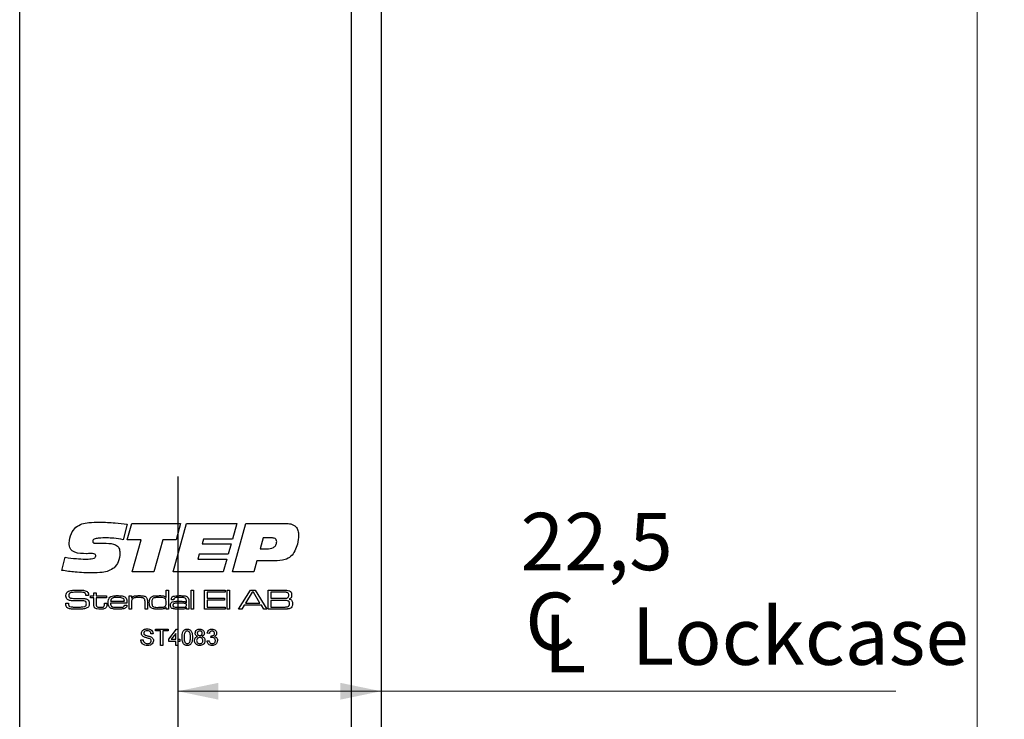
# Model space of a CAD drawing. Units: millimetres. Extents: x 0 to 210, y 0 to 297.
# Drawn here: x 114 to 151, y 79 to 105 of the extents above; entities that cross this region are included whole.
import ezdxf

# ---------------------------------------------------------------- set-up
doc = ezdxf.new("R2010")
doc.units = ezdxf.units.MM
doc.linetypes.add('CENTERX2', pattern=[20.32, 12.7, -2.54, 2.54, -2.54])
doc.styles.add('SLDTEXTSTYLE1', font='TXT', dxfattribs={"width": 0.605})
doc.dimstyles.new('SLDDIMSTYLE1', dxfattribs={"dimtxt": 2.054655, "dimasz": 1.5, "dimexe": 0, "dimexo": 0.0625, "dimgap": 0.513664, "dimtad": 1, "dimlfac": 3, "dimrnd": 1e-09, "dimzin": 12, "dimdsep": 46, "dimtxsty": 'SLDTEXTSTYLE1', "dimsah": 1, "dimcen": 0.09, "dimadec": 0, "dimazin": 3, "dimtfac": 1, "dimtofl": 0, "dimtmove": 0, "dimatfit": 3, "dimfxl": 0, "dimfrac": 2, "dimtolj": 1, "dimtzin": 12, "dimarcsym": 0})

# ---------------------------------------------------------------- blocks, each defined once
blk = doc.blocks.new('_D_27')
at = {"color": 7, "linetype": 'Continuous', "lineweight": 18}
for p, q in [((128.686, 119.827), (150.686, 119.827)), ((149.686, 119.827), (149.686, 3.161)), ((128.686, 3.161), (150.686, 3.161))]:
    blk.add_line(p, q, dxfattribs=at)
for points in [[(149.686, 119.827), (149.376, 118.327), (149.996, 118.327)], [(149.686, 3.161), (149.996, 4.661), (149.376, 4.661)]]:
    blk.add_solid(points, dxfattribs=at)
at = {"color": 7, "linetype": 'Continuous', "lineweight": 18, "insert": (146.957, 59.565), "char_height": 2.1167, "attachment_point": 1, "rotation": 90, "style": 'SLDTEXTSTYLE1'}
blk.add_mtext('350', dxfattribs=at)
blk = doc.blocks.new('SW_SYMBOL_MOD_CL')
at = {"color": 0, "linetype": 'Continuous', "lineweight": 18, "char_height": 776, "attachment_point": 5, "style": 'SLDTEXTSTYLE1'}
for s, insert in [('C', (400, 600)), ('L', (600, 300))]:
    blk.add_mtext(s, dxfattribs=dict(at, insert=insert))
blk = doc.blocks.new('_D_34')
at = {"color": 7, "linetype": 'Continuous', "lineweight": 18}
for p, q in [((120.186, 80.421), (127.686, 80.421)), ((127.686, 80.421), (146.688, 80.421))]:
    blk.add_line(p, q, dxfattribs=at)
for points in [[(120.186, 80.421), (121.686, 80.111), (121.686, 80.731)], [(127.686, 80.421), (126.186, 80.731), (126.186, 80.111)]]:
    blk.add_solid(points, dxfattribs=at)
at = {"color": 7, "linetype": 'Continuous', "lineweight": 18, "xscale": 0.002728526715850659, "yscale": 0.002728526715850659, "zscale": 0.002728526715850659}
blk.add_blockref('SW_SYMBOL_MOD_CL', (132.839, 81.089), dxfattribs=at)
at = {"color": 7, "linetype": 'Continuous', "lineweight": 18, "char_height": 2.1167, "attachment_point": 1, "style": 'SLDTEXTSTYLE1'}
for s, insert in [('22,5', (132.839, 87.002)), ('Lockcase', (136.939, 83.512))]:
    blk.add_mtext(s, dxfattribs=dict(at, insert=insert))

msp = doc.modelspace()

# ---------------------------------------------------------------- linework, layer by layer
at = {"color": 7, "linetype": 'Continuous', "lineweight": 25}
for p, q in [((126.5857, 119.8273), (126.5857, 70.3273)), ((127.6857, 119.8273), (127.6857, 70.3273)), ((114.3524, 3.4939), (114.3524, 119.4939)), ((118.3196, 86.581), (118.1657, 86.0107)), ((118.3196, 86.0111), (118.4854, 86.6141)), ((118.4854, 86.6141), (120.2852, 86.6141)), ((120.0172, 84.8273), (120.5064, 86.6141)), ((120.2852, 86.6141), (120.1219, 86.0111)), ((120.5064, 86.6141), (122.3624, 86.6141)), ((122.3624, 86.6141), (122.2026, 86.0334)), ((122.2061, 84.8273), (122.6957, 86.6141)), ((122.6957, 86.6141), (124.1503, 86.6141)), ((117.2493, 85.8771), (117.5484, 85.8771)), ((118.8327, 86.0111), (118.3196, 86.0111)), ((118.4976, 84.8273), (118.8327, 86.0111)), ((119.6347, 86.0111), (119.3007, 84.8273)), ((120.1219, 86.0111), (119.6347, 86.0111)), ((121.1343, 86.0334), (121.084, 85.8547)), ((121.084, 85.8547), (122.1523, 85.8547)), ((122.2026, 86.0334), (121.1343, 86.0334)), ((122.1523, 85.8547), (122.0448, 85.475)), ((123.3357, 86.0781), (123.2234, 85.676)), ((123.6411, 86.0781), (123.3357, 86.0781)), ((116.8483, 85.4949), (116.8127, 85.4949)), ((120.979, 85.475), (120.9291, 85.2963)), ((122.0448, 85.475), (120.979, 85.475)), ((123.2234, 85.676), (123.4691, 85.676)), ((115.9074, 84.8803), (116.0323, 85.3605)), ((120.9291, 85.2963), (121.9974, 85.2963)), ((121.9974, 85.2963), (121.8644, 84.8273)), ((123.1012, 85.2293), (122.9913, 84.8273)), ((123.7563, 85.2293), (123.1012, 85.2293)), ((119.3007, 84.8273), (118.4976, 84.8273)), ((121.8644, 84.8273), (120.0172, 84.8273)), ((122.9913, 84.8273), (122.2061, 84.8273)), ((116.7921, 83.9472), (116.7921, 83.9578)), ((116.8964, 83.9472), (116.7921, 83.9472)), ((116.9598, 83.9374), (117.0872, 83.9374)), ((116.9598, 83.8688), (116.9598, 83.9374)), ((117.0872, 84.055), (117.1754, 84.055)), ((117.0872, 83.9374), (117.0872, 84.055)), ((117.1754, 84.055), (117.1754, 83.9374)), ((117.1754, 83.9374), (117.5576, 83.9374)), ((117.5576, 83.9374), (117.5576, 83.8688)), ((118.3905, 83.9374), (118.4787, 83.9374)), ((118.3905, 83.4475), (118.3905, 83.9374)), ((118.4787, 83.9374), (118.4787, 83.8636)), ((119.7526, 83.8789), (119.7526, 84.153)), ((119.7526, 84.153), (119.8408, 84.153)), ((119.8408, 84.153), (119.8408, 83.4475)), ((120.6836, 84.153), (120.7718, 84.153)), ((120.6836, 83.4475), (120.6836, 84.153)), ((120.7718, 84.153), (120.7718, 83.4475)), ((121.1735, 84.153), (121.9379, 84.153)), ((121.1735, 83.4475), (121.1735, 84.153)), ((121.2715, 84.0746), (121.2715, 83.859)), ((121.9379, 84.0746), (121.2715, 84.0746)), ((121.9379, 84.153), (121.9379, 84.0746)), ((122.0065, 84.153), (122.0947, 84.153)), ((122.0065, 83.4475), (122.0065, 84.153)), ((122.0947, 84.153), (122.0947, 83.4475)), ((122.4262, 83.4475), (122.8694, 84.153)), ((122.9348, 84.0746), (122.6878, 83.6729)), ((122.8694, 84.153), (123.0362, 84.153)), ((122.9766, 84.0746), (122.9348, 84.0746)), ((123.2199, 83.6729), (122.9766, 84.0746)), ((123.0362, 84.153), (123.4782, 83.4475)), ((123.5254, 84.153), (124.038, 84.153)), ((123.5254, 83.4475), (123.5254, 84.153)), ((124.038, 84.0746), (123.6234, 84.0746)), ((123.6234, 84.0746), (123.6234, 83.8492)), ((116.0557, 83.6729), (116.157, 83.6729)), ((117.0872, 83.8688), (116.9598, 83.8688)), ((117.0872, 83.6361), (117.0872, 83.8688)), ((117.1754, 83.8688), (117.1754, 83.6623)), ((117.5576, 83.8688), (117.1754, 83.8688)), ((117.4792, 83.6729), (117.5674, 83.6729)), ((117.4792, 83.6413), (117.4792, 83.6729)), ((117.5674, 83.6729), (117.5674, 83.6413)), ((118.3097, 83.6729), (117.7042, 83.6729)), ((117.7072, 83.7414), (118.2146, 83.7414)), ((118.2186, 83.5945), (118.3084, 83.5945)), ((118.4787, 83.8636), (118.485, 83.8636)), ((118.4787, 83.6741), (118.4787, 83.4475)), ((118.9785, 83.4475), (118.9785, 83.6912)), ((119.0667, 83.7241), (119.0667, 83.4475)), ((119.747, 83.8789), (119.7526, 83.8789)), ((120.0382, 83.7904), (119.9488, 83.7904)), ((120.4997, 83.6871), (120.5072, 83.6871)), ((120.5072, 83.6871), (120.5072, 83.7398)), ((120.5954, 83.7058), (120.5954, 83.4475)), ((121.2715, 83.859), (121.9085, 83.859)), ((121.2715, 83.7806), (121.2715, 83.5259)), ((121.9085, 83.7806), (121.2715, 83.7806)), ((121.9085, 83.859), (121.9085, 83.7806)), ((122.6375, 83.5945), (122.5442, 83.4475)), ((123.2698, 83.5945), (122.6375, 83.5945)), ((122.6878, 83.6729), (123.2199, 83.6729)), ((123.3625, 83.4475), (123.2698, 83.5945)), ((123.6234, 83.8492), (124.038, 83.8492)), ((124.038, 83.7708), (123.6234, 83.7708)), ((123.6234, 83.7708), (123.6234, 83.5259)), ((118.4787, 83.4475), (118.3905, 83.4475)), ((119.0667, 83.4475), (118.9785, 83.4475)), ((119.7624, 83.5105), (119.7486, 83.5105)), ((119.7624, 83.4475), (119.7624, 83.5105)), ((119.8408, 83.4475), (119.7624, 83.4475)), ((120.509, 83.5049), (120.5043, 83.5049)), ((120.5072, 83.4475), (120.509, 83.5049)), ((120.5954, 83.4475), (120.5072, 83.4475)), ((120.7718, 83.4475), (120.6836, 83.4475)), ((121.9379, 83.4475), (121.1735, 83.4475)), ((121.2715, 83.5259), (121.9379, 83.5259)), ((121.9379, 83.5259), (121.9379, 83.4475)), ((122.0947, 83.4475), (122.0065, 83.4475)), ((122.5442, 83.4475), (122.4262, 83.4475)), ((123.4782, 83.4475), (123.3625, 83.4475)), ((124.038, 83.4475), (123.5254, 83.4475)), ((123.6234, 83.5259), (124.038, 83.5259)), ((119.2765, 82.5444), (119.192, 82.5444)), ((119.361, 82.7134), (119.8297, 82.7134)), ((119.361, 82.6443), (119.361, 82.7134)), ((119.5531, 82.6443), (119.361, 82.6443)), ((119.5531, 82.1141), (119.5531, 82.6443)), ((119.6376, 82.6443), (119.6376, 82.1141)), ((119.8297, 82.6443), (119.6376, 82.6443)), ((119.8297, 82.7134), (119.8297, 82.6443)), ((119.8527, 82.3369), (120.137, 82.7057)), ((120.1139, 82.5528), (119.9476, 82.3369)), ((120.1139, 82.3369), (120.1139, 82.5528)), ((120.137, 82.7057), (120.1908, 82.7057)), ((120.1908, 82.7057), (120.1908, 82.3369)), ((121.3509, 82.5521), (121.2741, 82.5597)), ((118.8232, 82.3216), (118.9077, 82.3216)), ((119.6376, 82.1141), (119.5531, 82.1141)), ((119.8527, 82.2601), (119.8527, 82.3369)), ((120.1139, 82.2601), (119.8527, 82.2601)), ((119.9476, 82.3369), (120.1139, 82.3369)), ((120.1139, 82.1141), (120.1139, 82.2601)), ((120.1908, 82.1141), (120.1139, 82.1141)), ((120.1908, 82.3369), (120.2676, 82.3369)), ((120.1908, 82.2601), (120.1908, 82.1141)), ((120.2676, 82.2601), (120.1908, 82.2601)), ((120.2676, 82.3369), (120.2676, 82.2601)), ((121.2664, 82.2755), (121.3432, 82.2832)), ((121.4117, 82.3984), (121.4196, 82.4676))]:
    msp.add_line(p, q, dxfattribs=at)
at = {"color": 7, "linetype": 'CENTERX2'}
msp.add_line((120.1857, 88.3439), (120.1857, 20.6773), dxfattribs=at)
at = {"color": 7, "linetype": 'Continuous', "lineweight": 25}
for points, knots in [([(116.426, 86.4707), (116.4985, 86.5168), (116.6438, 86.6094), (116.9515, 86.651), (117.1705, 86.6558), (117.3044, 86.6588)], [0, 0, 0, 0, 0.2785998, 0.5589463, 1, 1, 1, 1]), ([(117.3044, 86.6588), (117.4947, 86.6539), (117.8345, 86.6452), (118.1714, 86.6006), (118.3196, 86.581)], [0, 0, 0, 0, 0.5599572, 1, 1, 1, 1]), ([(124.1503, 86.6141), (124.2204, 86.6113), (124.36, 86.6057), (124.5449, 86.5142), (124.6321, 86.3478), (124.6378, 86.2376), (124.6406, 86.1824)], [0, 0, 0, 0, 0.2811896, 0.5597175, 0.779187, 1, 1, 1, 1]), ([(116.1754, 85.8844), (116.1908, 86.008), (116.2183, 86.229), (116.3625, 86.3968), (116.426, 86.4707)], [0, 0, 0, 0, 0.5595057, 1, 1, 1, 1]), ([(124.6406, 86.1824), (124.6336, 86.069), (124.6211, 85.8664), (124.5421, 85.6799), (124.5073, 85.5979)], [0, 0, 0, 0, 0.5600667, 1, 1, 1, 1]), ([(116.8127, 85.4949), (116.6674, 85.4964), (116.4857, 85.4984), (116.2907, 85.5922), (116.1918, 85.7019), (116.182, 85.8115), (116.1754, 85.8844)], [0, 0, 0, 0, 0.5008004, 0.6261768, 0.7512713, 1, 1, 1, 1]), ([(117.5588, 86.0781), (117.4652, 86.077), (117.3247, 86.0755), (117.1607, 86.0565), (117.0842, 86.0241), (117.0508, 85.9883), (117.0479, 85.9646), (117.0465, 85.9528)], [0, 0, 0, 0, 0.5008207, 0.7509271, 0.8754642, 0.9377991, 1, 1, 1, 1]), ([(117.0465, 85.9528), (117.0472, 85.9426), (117.0486, 85.9222), (117.0674, 85.8955), (117.0972, 85.8854), (117.1575, 85.8782), (117.2085, 85.8776), (117.2493, 85.8771)], [0, 0, 0, 0, 0.1249504, 0.2490925, 0.3736467, 0.4989601, 1, 1, 1, 1]), ([(117.5484, 85.8771), (117.6687, 85.8733), (117.8192, 85.8687), (117.9672, 85.7704), (118.0387, 85.6742), (118.0464, 85.585), (118.0516, 85.5256)], [0, 0, 0, 0, 0.4995288, 0.6250407, 0.750415, 1, 1, 1, 1]), ([(118.1657, 86.0107), (118.0532, 86.0309), (117.8524, 86.0669), (117.6485, 86.0747), (117.5588, 86.0781)], [0, 0, 0, 0, 0.560045, 1, 1, 1, 1]), ([(123.4691, 85.676), (123.5574, 85.6801), (123.6679, 85.6852), (123.7735, 85.761), (123.8263, 85.8309), (123.8325, 85.8963), (123.8366, 85.9399)], [0, 0, 0, 0, 0.4990314, 0.6246993, 0.7502875, 1, 1, 1, 1]), ([(123.8366, 85.9399), (123.8345, 85.963), (123.8314, 85.9977), (123.8031, 86.0348), (123.7463, 86.0737), (123.6878, 86.0762), (123.6411, 86.0781)], [0, 0, 0, 0, 0.24980893, 0.37542932, 0.50107297, 1, 1, 1, 1]), ([(116.7722, 85.2963), (116.845, 85.2976), (116.954, 85.2995), (117.0824, 85.3164), (117.138, 85.3523), (117.1562, 85.385), (117.1575, 85.4034), (117.1582, 85.4125)], [0, 0, 0, 0, 0.5011036, 0.7508947, 0.8751095, 0.9374501, 1, 1, 1, 1]), ([(117.0413, 85.4973), (117.0052, 85.4971), (116.9409, 85.4968), (116.8766, 85.4955), (116.8483, 85.4949)], [0, 0, 0, 0, 0.5599981, 1, 1, 1, 1]), ([(117.1582, 85.4125), (117.1572, 85.4266), (117.1558, 85.4477), (117.1397, 85.4711), (117.1055, 85.4955), (117.0698, 85.4965), (117.0413, 85.4973)], [0, 0, 0, 0, 0.2501043, 0.3757723, 0.5011867, 1, 1, 1, 1]), ([(118.0516, 85.5256), (118.0424, 85.4096), (118.0259, 85.2025), (117.8925, 85.0454), (117.8338, 84.9763)], [0, 0, 0, 0, 0.5603614, 1, 1, 1, 1]), ([(124.5073, 85.5979), (124.4635, 85.5261), (124.376, 85.383), (124.1034, 85.236), (123.8882, 85.2318), (123.7563, 85.2293)], [0, 0, 0, 0, 0.2802754, 0.5591732, 1, 1, 1, 1]), ([(116.0323, 85.3605), (116.1699, 85.3416), (116.4155, 85.3078), (116.6632, 85.2998), (116.7722, 85.2963)], [0, 0, 0, 0, 0.5600373, 1, 1, 1, 1]), ([(117.0291, 84.7826), (116.8185, 84.7882), (116.4426, 84.7983), (116.0709, 84.8553), (115.9074, 84.8803)], [0, 0, 0, 0, 0.55995308, 1, 1, 1, 1]), ([(117.8338, 84.9763), (117.768, 84.9323), (117.636, 84.8441), (117.3548, 84.7914), (117.1526, 84.7859), (117.0291, 84.7826)], [0, 0, 0, 0, 0.2790516, 0.5592416, 1, 1, 1, 1]), ([(116.0583, 83.9544), (116.06, 83.9845), (116.0632, 84.038), (116.1005, 84.0758), (116.1169, 84.0924)], [0, 0, 0, 0, 0.5609582, 1, 1, 1, 1]), ([(116.0952, 83.8263), (116.0824, 83.8485), (116.0595, 83.8884), (116.0586, 83.9342), (116.0583, 83.9544)], [0, 0, 0, 0, 0.5577339, 1, 1, 1, 1]), ([(116.1169, 84.0924), (116.1452, 84.1072), (116.1958, 84.1337), (116.2526, 84.1393), (116.2777, 84.1417)], [0, 0, 0, 0, 0.558275, 1, 1, 1, 1]), ([(116.191, 84.0304), (116.186, 84.0246), (116.176, 84.0131), (116.1675, 83.9868), (116.1666, 83.9673), (116.1661, 83.9554)], [0, 0, 0, 0, 0.2794928, 0.5596339, 1, 1, 1, 1]), ([(116.1661, 83.9554), (116.1663, 83.9435), (116.1669, 83.9198), (116.1754, 83.886), (116.2007, 83.8663), (116.2185, 83.8605), (116.2275, 83.8577)], [0, 0, 0, 0, 0.2808899, 0.559942, 0.7793786, 1, 1, 1, 1]), ([(116.5185, 84.0746), (116.4563, 84.0735), (116.3696, 84.072), (116.2573, 84.0629), (116.213, 84.0412), (116.191, 84.0304)], [0, 0, 0, 0, 0.5612008, 0.7815871, 1, 1, 1, 1]), ([(116.2777, 84.1417), (116.3233, 84.1456), (116.4049, 84.1525), (116.4867, 84.1529), (116.5227, 84.153)], [0, 0, 0, 0, 0.5599634, 1, 1, 1, 1]), ([(116.7796, 84.025), (116.7583, 84.0388), (116.7154, 84.0666), (116.6231, 84.0719), (116.5582, 84.0736), (116.5185, 84.0746)], [0, 0, 0, 0, 0.2759152, 0.557398, 1, 1, 1, 1]), ([(116.5227, 84.153), (116.5838, 84.1546), (116.6926, 84.1573), (116.7936, 84.1178), (116.8378, 84.1005)], [0, 0, 0, 0, 0.5623049, 1, 1, 1, 1]), ([(116.7921, 83.9578), (116.7923, 83.9709), (116.7925, 83.9942), (116.7835, 84.0156), (116.7796, 84.025)], [0, 0, 0, 0, 0.56139803, 1, 1, 1, 1]), ([(116.8378, 84.1005), (116.8528, 84.0876), (116.8776, 84.0662), (116.8906, 84.0224), (116.8952, 83.985), (116.896, 83.9598), (116.8964, 83.9472)], [0, 0, 0, 0, 0.3385459, 0.5586329, 0.7792524, 1, 1, 1, 1]), ([(117.6511, 83.8589), (117.6723, 83.882), (117.7148, 83.9286), (117.8281, 83.9449), (117.9065, 83.9464), (117.9544, 83.9472)], [0, 0, 0, 0, 0.2776397, 0.5579265, 1, 1, 1, 1]), ([(117.9544, 83.9472), (118.0132, 83.947), (118.0951, 83.9466), (118.2005, 83.9251), (118.2369, 83.8955), (118.255, 83.8808)], [0, 0, 0, 0, 0.5608366, 0.7807812, 1, 1, 1, 1]), ([(118.485, 83.8636), (118.5034, 83.8856), (118.5404, 83.9299), (118.6444, 83.945), (118.7158, 83.9464), (118.7595, 83.9472)], [0, 0, 0, 0, 0.2772424, 0.5576404, 1, 1, 1, 1]), ([(118.7595, 83.9472), (118.8104, 83.9468), (118.8813, 83.9461), (118.9724, 83.9285), (119.0051, 83.9045), (119.0213, 83.8926)], [0, 0, 0, 0, 0.5607428, 0.7807812, 1, 1, 1, 1]), ([(119.1679, 83.8537), (119.1915, 83.88), (119.2391, 83.933), (119.368, 83.9445), (119.4558, 83.9462), (119.5095, 83.9472)], [0, 0, 0, 0, 0.2773211, 0.5576897, 1, 1, 1, 1]), ([(119.5095, 83.9472), (119.5575, 83.9474), (119.6244, 83.9477), (119.709, 83.922), (119.7343, 83.8933), (119.747, 83.8789)], [0, 0, 0, 0, 0.5609253, 0.7806357, 1, 1, 1, 1]), ([(119.9486, 83.812), (119.9496, 83.8278), (119.9517, 83.8593), (119.9782, 83.901), (120.0204, 83.9242), (120.1123, 83.9454), (120.1912, 83.9464), (120.2542, 83.9472)], [0, 0, 0, 0, 0.124907, 0.2492217, 0.3738736, 0.4991349, 1, 1, 1, 1]), ([(120.2542, 83.9472), (120.3113, 83.9469), (120.3907, 83.9463), (120.4935, 83.9306), (120.5308, 83.9047), (120.5494, 83.8918)], [0, 0, 0, 0, 0.5608652, 0.7809175, 1, 1, 1, 1]), ([(124.038, 84.153), (124.0709, 84.1526), (124.1295, 84.1519), (124.1882, 84.1495), (124.2139, 84.1484)], [0, 0, 0, 0, 0.5600113, 1, 1, 1, 1]), ([(124.2501, 84.0518), (124.2392, 84.0576), (124.2174, 84.0691), (124.1765, 84.0704), (124.133, 84.0726), (124.0854, 84.0736), (124.0538, 84.0743), (124.038, 84.0746)], [0, 0, 0, 0, 0.16912074, 0.33914612, 0.55943035, 0.77971563, 1, 1, 1, 1]), ([(124.2139, 84.1484), (124.2481, 84.1441), (124.309, 84.1365), (124.3487, 84.0906), (124.3661, 84.0705)], [0, 0, 0, 0, 0.5611942, 1, 1, 1, 1]), ([(124.2366, 83.8672), (124.245, 83.8732), (124.2618, 83.8852), (124.2775, 83.9196), (124.279, 83.9459), (124.2799, 83.9619)], [0, 0, 0, 0, 0.2793865, 0.5595158, 1, 1, 1, 1]), ([(124.2799, 83.9619), (124.2792, 83.9803), (124.2781, 84.0058), (124.2657, 84.0368), (124.2553, 84.0468), (124.2501, 84.0518)], [0, 0, 0, 0, 0.5601041, 0.7803878, 1, 1, 1, 1]), ([(124.3877, 83.9725), (124.3872, 83.9542), (124.3861, 83.9178), (124.3707, 83.8673), (124.3343, 83.835), (124.3075, 83.8246), (124.294, 83.8194)], [0, 0, 0, 0, 0.28092, 0.5600663, 0.7795175, 1, 1, 1, 1]), ([(124.3661, 84.0705), (124.3736, 84.0529), (124.3869, 84.0215), (124.3875, 83.9875), (124.3877, 83.9725)], [0, 0, 0, 0, 0.5589248, 1, 1, 1, 1]), ([(116.0583, 83.641), (116.0578, 83.647), (116.057, 83.6576), (116.0561, 83.6682), (116.0557, 83.6729)], [0, 0, 0, 0, 0.5599606, 1, 1, 1, 1]), ([(116.1347, 83.4804), (116.1193, 83.4897), (116.0886, 83.5081), (116.0594, 83.5674), (116.0587, 83.613), (116.0583, 83.641)], [0, 0, 0, 0, 0.2801751, 0.5590014, 1, 1, 1, 1]), ([(116.3392, 83.7584), (116.2905, 83.7596), (116.2227, 83.7612), (116.1385, 83.7882), (116.1096, 83.8136), (116.0952, 83.8263)], [0, 0, 0, 0, 0.5603016, 0.7804416, 1, 1, 1, 1]), ([(116.1576, 83.6569), (116.157, 83.632), (116.1561, 83.5975), (116.1763, 83.5559), (116.1943, 83.5475), (116.2033, 83.5433)], [0, 0, 0, 0, 0.5618186, 0.7799298, 1, 1, 1, 1]), ([(116.157, 83.6729), (116.157, 83.6699), (116.157, 83.6646), (116.1574, 83.6593), (116.1576, 83.6569)], [0, 0, 0, 0, 0.5600736, 1, 1, 1, 1]), ([(116.2275, 83.8577), (116.2652, 83.8519), (116.3328, 83.8416), (116.401, 83.8414), (116.4311, 83.8413)], [0, 0, 0, 0, 0.5595597, 1, 1, 1, 1]), ([(116.76, 83.746), (116.7126, 83.7511), (116.6343, 83.7594), (116.5248, 83.758), (116.432, 83.7586), (116.3702, 83.7585), (116.3392, 83.7584)], [0, 0, 0, 0, 0.3392542, 0.5595022, 0.7797507, 1, 1, 1, 1]), ([(116.4311, 83.8413), (116.4783, 83.841), (116.5626, 83.8405), (116.6469, 83.8403), (116.684, 83.8402)], [0, 0, 0, 0, 0.5599993, 1, 1, 1, 1]), ([(116.684, 83.8402), (116.7088, 83.8396), (116.7495, 83.8387), (116.8054, 83.8294), (116.8511, 83.8121), (116.874, 83.7894), (116.8854, 83.778)], [0, 0, 0, 0, 0.3403994, 0.5605517, 0.7803605, 1, 1, 1, 1]), ([(116.7379, 83.5413), (116.7508, 83.545), (116.7763, 83.5523), (116.8088, 83.5903), (116.8113, 83.6247), (116.8128, 83.6458)], [0, 0, 0, 0, 0.28069492, 0.56018576, 1, 1, 1, 1]), ([(116.8128, 83.6458), (116.8124, 83.6694), (116.8118, 83.7023), (116.7854, 83.736), (116.7685, 83.7427), (116.76, 83.746)], [0, 0, 0, 0, 0.55925994, 0.77932062, 1, 1, 1, 1]), ([(116.8854, 83.778), (116.8975, 83.7566), (116.9192, 83.718), (116.9202, 83.6741), (116.9206, 83.6546)], [0, 0, 0, 0, 0.5580919, 1, 1, 1, 1]), ([(116.9206, 83.6546), (116.9199, 83.6308), (116.9188, 83.5883), (116.8998, 83.5505), (116.8915, 83.5338)], [0, 0, 0, 0, 0.56055059, 1, 1, 1, 1]), ([(117.1178, 83.5018), (117.1104, 83.5128), (117.0955, 83.5347), (117.0878, 83.5819), (117.0874, 83.6155), (117.0872, 83.6361)], [0, 0, 0, 0, 0.2793802, 0.5592559, 1, 1, 1, 1]), ([(117.1754, 83.6623), (117.1756, 83.6488), (117.1761, 83.6266), (117.1773, 83.596), (117.1795, 83.5692), (117.1905, 83.5553), (117.1961, 83.5484)], [0, 0, 0, 0, 0.3406394, 0.5610483, 0.7805731, 1, 1, 1, 1]), ([(117.4631, 83.5488), (117.4694, 83.5655), (117.4806, 83.5954), (117.4796, 83.6272), (117.4792, 83.6413)], [0, 0, 0, 0, 0.5565545, 1, 1, 1, 1]), ([(117.5674, 83.6413), (117.5681, 83.6146), (117.5695, 83.567), (117.5479, 83.5249), (117.5384, 83.5064)], [0, 0, 0, 0, 0.56209, 1, 1, 1, 1]), ([(117.6164, 83.6961), (117.6169, 83.7279), (117.6178, 83.7847), (117.6409, 83.8362), (117.6511, 83.8589)], [0, 0, 0, 0, 0.5608274, 1, 1, 1, 1]), ([(117.6983, 83.4891), (117.6817, 83.5033), (117.6485, 83.5319), (117.6207, 83.6066), (117.618, 83.6621), (117.6164, 83.6961)], [0, 0, 0, 0, 0.27921, 0.5593837, 1, 1, 1, 1]), ([(117.7042, 83.6729), (117.7055, 83.6483), (117.7078, 83.6047), (117.7332, 83.5696), (117.7444, 83.5542)], [0, 0, 0, 0, 0.5621536, 1, 1, 1, 1]), ([(117.7542, 83.8465), (117.7459, 83.839), (117.7295, 83.824), (117.7131, 83.787), (117.7094, 83.7587), (117.7072, 83.7414)], [0, 0, 0, 0, 0.2794132, 0.5595368, 1, 1, 1, 1]), ([(117.95, 83.8786), (117.9272, 83.8784), (117.8896, 83.8781), (117.8376, 83.8741), (117.7933, 83.8676), (117.7672, 83.8535), (117.7542, 83.8465)], [0, 0, 0, 0, 0.3403759, 0.5605811, 0.78061, 1, 1, 1, 1]), ([(118.1722, 83.8439), (118.1485, 83.8544), (118.1095, 83.8719), (118.0501, 83.8758), (118.0001, 83.8785), (117.9667, 83.8786), (117.95, 83.8786)], [0, 0, 0, 0, 0.338323, 0.5588282, 0.7794026, 1, 1, 1, 1]), ([(118.3084, 83.5945), (118.307, 83.5788), (118.3042, 83.5476), (118.2803, 83.5055), (118.2414, 83.4778), (118.1516, 83.4493), (118.073, 83.4483), (118.0102, 83.4475)], [0, 0, 0, 0, 0.1249924, 0.2496318, 0.3743695, 0.4995668, 1, 1, 1, 1]), ([(118.2146, 83.7414), (118.2135, 83.7637), (118.2116, 83.8034), (118.1842, 83.8315), (118.1722, 83.8439)], [0, 0, 0, 0, 0.5616867, 1, 1, 1, 1]), ([(118.1985, 83.5478), (118.2044, 83.5556), (118.215, 83.5695), (118.2175, 83.5868), (118.2186, 83.5945)], [0, 0, 0, 0, 0.5580088, 1, 1, 1, 1]), ([(118.255, 83.8808), (118.27, 83.8604), (118.2946, 83.8268), (118.3045, 83.7696), (118.3086, 83.7214), (118.3093, 83.689), (118.3097, 83.6729)], [0, 0, 0, 0, 0.3384736, 0.5588125, 0.7793839, 1, 1, 1, 1]), ([(118.5101, 83.8215), (118.5002, 83.8068), (118.4838, 83.7825), (118.4806, 83.7419), (118.4787, 83.7081), (118.4787, 83.6854), (118.4787, 83.6741)], [0, 0, 0, 0, 0.33806352, 0.55857013, 0.77927765, 1, 1, 1, 1]), ([(118.748, 83.8786), (118.7013, 83.8778), (118.6362, 83.8765), (118.5536, 83.8561), (118.5246, 83.833), (118.5101, 83.8215)], [0, 0, 0, 0, 0.5605695, 0.7806919, 1, 1, 1, 1]), ([(118.9483, 83.8361), (118.939, 83.8436), (118.9204, 83.8586), (118.8823, 83.8697), (118.8402, 83.8756), (118.7941, 83.8783), (118.7634, 83.8785), (118.748, 83.8786)], [0, 0, 0, 0, 0.1694139, 0.3393774, 0.5595063, 0.7797429, 1, 1, 1, 1]), ([(118.9785, 83.6912), (118.9783, 83.7084), (118.9781, 83.7367), (118.975, 83.7758), (118.9684, 83.8091), (118.955, 83.8271), (118.9483, 83.8361)], [0, 0, 0, 0, 0.34050305, 0.56080071, 0.78055478, 1, 1, 1, 1]), ([(119.0213, 83.8926), (119.0319, 83.8794), (119.0531, 83.853), (119.0654, 83.7932), (119.0662, 83.7504), (119.0667, 83.7241)], [0, 0, 0, 0, 0.2791489, 0.5591769, 1, 1, 1, 1]), ([(119.1353, 83.6955), (119.1356, 83.7264), (119.1362, 83.7814), (119.1582, 83.8316), (119.1679, 83.8537)], [0, 0, 0, 0, 0.5608864, 1, 1, 1, 1]), ([(119.232, 83.4804), (119.2122, 83.4933), (119.1725, 83.5191), (119.1384, 83.5989), (119.1365, 83.6588), (119.1353, 83.6955)], [0, 0, 0, 0, 0.27946825, 0.55894851, 1, 1, 1, 1]), ([(119.2824, 83.852), (119.2693, 83.8417), (119.2431, 83.8212), (119.2254, 83.763), (119.2242, 83.7211), (119.2235, 83.6955)], [0, 0, 0, 0, 0.2786512, 0.5586647, 1, 1, 1, 1]), ([(119.2235, 83.6955), (119.2247, 83.6649), (119.2265, 83.6189), (119.2517, 83.5605), (119.3336, 83.5115), (119.412, 83.514), (119.4749, 83.5161)], [0, 0, 0, 0, 0.2504247, 0.375425, 0.4997483, 1, 1, 1, 1]), ([(119.5035, 83.8786), (119.478, 83.8785), (119.4361, 83.8783), (119.3779, 83.8751), (119.3284, 83.8705), (119.2977, 83.8582), (119.2824, 83.852)], [0, 0, 0, 0, 0.3403106, 0.5605052, 0.7805891, 1, 1, 1, 1]), ([(119.6966, 83.8561), (119.661, 83.8643), (119.5974, 83.8789), (119.5323, 83.8787), (119.5035, 83.8786)], [0, 0, 0, 0, 0.5588952, 1, 1, 1, 1]), ([(119.7624, 83.692), (119.7621, 83.7273), (119.7616, 83.7766), (119.7321, 83.8342), (119.7084, 83.8488), (119.6966, 83.8561)], [0, 0, 0, 0, 0.5602873, 0.7801375, 1, 1, 1, 1]), ([(119.7035, 83.5427), (119.716, 83.5525), (119.7412, 83.5721), (119.7604, 83.627), (119.7617, 83.6673), (119.7624, 83.692)], [0, 0, 0, 0, 0.2791468, 0.5589668, 1, 1, 1, 1]), ([(119.9192, 83.594), (119.9197, 83.6092), (119.9208, 83.6394), (119.9331, 83.681), (119.9608, 83.7104), (119.9828, 83.7198), (119.9938, 83.7246)], [0, 0, 0, 0, 0.28063374, 0.56012923, 0.7797872, 1, 1, 1, 1]), ([(119.9707, 83.479), (119.9606, 83.4864), (119.9404, 83.5011), (119.9204, 83.5424), (119.9197, 83.5744), (119.9192, 83.594)], [0, 0, 0, 0, 0.2802286, 0.5593867, 1, 1, 1, 1]), ([(119.9488, 83.7904), (119.9487, 83.7945), (119.9486, 83.8017), (119.9486, 83.8089), (119.9486, 83.812)], [0, 0, 0, 0, 0.5600003, 1, 1, 1, 1]), ([(119.9938, 83.7246), (120.0318, 83.7309), (120.0997, 83.7421), (120.1685, 83.7416), (120.1988, 83.7414)], [0, 0, 0, 0, 0.5592491, 1, 1, 1, 1]), ([(120.0422, 83.6574), (120.036, 83.6535), (120.0236, 83.6458), (120.0097, 83.6229), (120.0083, 83.6042), (120.0074, 83.5928)], [0, 0, 0, 0, 0.2802641, 0.5603547, 1, 1, 1, 1]), ([(120.0074, 83.5928), (120.0079, 83.5852), (120.0088, 83.5702), (120.0208, 83.5448), (120.0382, 83.5353), (120.0488, 83.5295)], [0, 0, 0, 0, 0.2813015, 0.5619068, 1, 1, 1, 1]), ([(120.2585, 83.8786), (120.2151, 83.8777), (120.1501, 83.8763), (120.0686, 83.8675), (120.039, 83.8308), (120.0375, 83.8085), (120.0368, 83.7973)], [0, 0, 0, 0, 0.5022379, 0.7511522, 0.8750613, 1, 1, 1, 1]), ([(120.0368, 83.7973), (120.0373, 83.7961), (120.0382, 83.7939), (120.0382, 83.7915), (120.0382, 83.7904)], [0, 0, 0, 0, 0.5583946, 1, 1, 1, 1]), ([(120.257, 83.6729), (120.2325, 83.6728), (120.1921, 83.6728), (120.1359, 83.6712), (120.0881, 83.6699), (120.0575, 83.6615), (120.0422, 83.6574)], [0, 0, 0, 0, 0.34031404, 0.56051535, 0.78068233, 1, 1, 1, 1]), ([(120.1988, 83.7414), (120.257, 83.7407), (120.3379, 83.7397), (120.446, 83.733), (120.4819, 83.7023), (120.4997, 83.6871)], [0, 0, 0, 0, 0.5617958, 0.7820171, 1, 1, 1, 1]), ([(120.5072, 83.5948), (120.5068, 83.6008), (120.5061, 83.6127), (120.4986, 83.6295), (120.486, 83.6427), (120.4549, 83.6611), (120.3758, 83.671), (120.3045, 83.6721), (120.257, 83.6729)], [0, 0, 0, 0, 0.0624773, 0.1249483, 0.1873642, 0.2498605, 0.4993162, 1, 1, 1, 1]), ([(120.4813, 83.8344), (120.4633, 83.8468), (120.4271, 83.8718), (120.3479, 83.8769), (120.2924, 83.878), (120.2585, 83.8786)], [0, 0, 0, 0, 0.2774837, 0.5582694, 1, 1, 1, 1]), ([(120.2754, 83.5161), (120.3201, 83.5167), (120.3872, 83.5177), (120.4629, 83.5275), (120.4905, 83.5476), (120.5044, 83.5661), (120.5061, 83.5833), (120.5072, 83.5948)], [0, 0, 0, 0, 0.501302, 0.7505775, 0.8131407, 0.8756246, 1, 1, 1, 1]), ([(120.5072, 83.7398), (120.5069, 83.7588), (120.5064, 83.7928), (120.4889, 83.8217), (120.4813, 83.8344)], [0, 0, 0, 0, 0.5616043, 1, 1, 1, 1]), ([(120.5494, 83.8918), (120.5638, 83.8741), (120.5876, 83.8448), (120.5926, 83.7926), (120.595, 83.7494), (120.5953, 83.7203), (120.5954, 83.7058)], [0, 0, 0, 0, 0.33743222, 0.5581391, 0.77905645, 1, 1, 1, 1]), ([(124.038, 83.8492), (124.0608, 83.8493), (124.0983, 83.8493), (124.1504, 83.8508), (124.1948, 83.8525), (124.2227, 83.8623), (124.2366, 83.8672)], [0, 0, 0, 0, 0.3403512, 0.5605861, 0.7807015, 1, 1, 1, 1]), ([(124.2763, 83.7463), (124.2504, 83.7552), (124.2076, 83.7698), (124.1445, 83.7684), (124.0913, 83.7702), (124.0558, 83.7706), (124.038, 83.7708)], [0, 0, 0, 0, 0.3365625, 0.557707, 0.7788524, 1, 1, 1, 1]), ([(124.3093, 83.6491), (124.3085, 83.669), (124.3072, 83.6968), (124.2938, 83.7305), (124.2821, 83.7411), (124.2763, 83.7463)], [0, 0, 0, 0, 0.5600958, 0.7804116, 1, 1, 1, 1]), ([(124.2796, 83.5557), (124.286, 83.5628), (124.2987, 83.5769), (124.3079, 83.6101), (124.3088, 83.6343), (124.3093, 83.6491)], [0, 0, 0, 0, 0.278841, 0.5591298, 1, 1, 1, 1]), ([(124.294, 83.8194), (124.316, 83.8149), (124.3597, 83.8058), (124.4154, 83.7421), (124.4165, 83.6841), (124.4171, 83.6485)], [0, 0, 0, 0, 0.2810548, 0.5588454, 1, 1, 1, 1]), ([(124.4171, 83.6485), (124.4169, 83.6187), (124.4164, 83.5657), (124.3874, 83.5217), (124.3747, 83.5024)], [0, 0, 0, 0, 0.5622243, 1, 1, 1, 1]), ([(116.423, 83.4475), (116.3898, 83.4476), (116.3352, 83.4479), (116.2594, 83.4515), (116.1949, 83.4573), (116.1547, 83.4727), (116.1347, 83.4804)], [0, 0, 0, 0, 0.34025624, 0.56042124, 0.78046444, 1, 1, 1, 1]), ([(116.2033, 83.5433), (116.2351, 83.538), (116.2877, 83.5293), (116.3619, 83.5273), (116.4246, 83.5261), (116.4665, 83.5259), (116.4874, 83.5259)], [0, 0, 0, 0, 0.33936052, 0.55956871, 0.77978447, 1, 1, 1, 1]), ([(116.8915, 83.5338), (116.8541, 83.5075), (116.7784, 83.4541), (116.6109, 83.4523), (116.4943, 83.4493), (116.423, 83.4475)], [0, 0, 0, 0, 0.2753234, 0.5569967, 1, 1, 1, 1]), ([(116.4874, 83.5259), (116.5344, 83.5258), (116.6183, 83.5258), (116.7014, 83.5366), (116.7379, 83.5413)], [0, 0, 0, 0, 0.560162, 1, 1, 1, 1]), ([(117.3313, 83.4475), (117.2891, 83.4484), (117.2303, 83.4497), (117.1558, 83.469), (117.1305, 83.4909), (117.1178, 83.5018)], [0, 0, 0, 0, 0.5606957, 0.7808026, 1, 1, 1, 1]), ([(117.1961, 83.5484), (117.2074, 83.5401), (117.2301, 83.5236), (117.2805, 83.5174), (117.3161, 83.5166), (117.3378, 83.5161)], [0, 0, 0, 0, 0.27822227, 0.55872331, 1, 1, 1, 1]), ([(117.5384, 83.5064), (117.5228, 83.4924), (117.4916, 83.4642), (117.4168, 83.4497), (117.3637, 83.4483), (117.3313, 83.4475)], [0, 0, 0, 0, 0.2783906, 0.5586933, 1, 1, 1, 1]), ([(117.3378, 83.5161), (117.3628, 83.5161), (117.3975, 83.5162), (117.4417, 83.5281), (117.456, 83.5419), (117.4631, 83.5488)], [0, 0, 0, 0, 0.5609033, 0.7807863, 1, 1, 1, 1]), ([(118.0102, 83.4475), (117.9504, 83.4459), (117.8439, 83.4431), (117.7426, 83.4751), (117.6983, 83.4891)], [0, 0, 0, 0, 0.5619673, 1, 1, 1, 1]), ([(117.7444, 83.5542), (117.7662, 83.5431), (117.81, 83.5208), (117.8984, 83.518), (117.9609, 83.5168), (117.9991, 83.5161)], [0, 0, 0, 0, 0.2779598, 0.5586707, 1, 1, 1, 1]), ([(117.9991, 83.5161), (118.0224, 83.5162), (118.0608, 83.5163), (118.1137, 83.52), (118.1592, 83.5249), (118.1854, 83.5402), (118.1985, 83.5478)], [0, 0, 0, 0, 0.3405668, 0.5609128, 0.7810377, 1, 1, 1, 1]), ([(119.4877, 83.4475), (119.4583, 83.4477), (119.4097, 83.4481), (119.3423, 83.4519), (119.2852, 83.4589), (119.2497, 83.4732), (119.232, 83.4804)], [0, 0, 0, 0, 0.3402183, 0.5603358, 0.7803262, 1, 1, 1, 1]), ([(119.4749, 83.5161), (119.5012, 83.5162), (119.5445, 83.5164), (119.6047, 83.5194), (119.6559, 83.5238), (119.6876, 83.5364), (119.7035, 83.5427)], [0, 0, 0, 0, 0.3403133, 0.5605168, 0.7806129, 1, 1, 1, 1]), ([(119.7486, 83.5105), (119.7291, 83.4928), (119.6898, 83.4572), (119.5942, 83.4493), (119.5281, 83.4482), (119.4877, 83.4475)], [0, 0, 0, 0, 0.277983, 0.5582856, 1, 1, 1, 1]), ([(120.2553, 83.4475), (120.2009, 83.4455), (120.1043, 83.4419), (120.0113, 83.4677), (119.9707, 83.479)], [0, 0, 0, 0, 0.5626615, 1, 1, 1, 1]), ([(120.0488, 83.5295), (120.0742, 83.5254), (120.1161, 83.5185), (120.1753, 83.5174), (120.2253, 83.516), (120.2587, 83.5161), (120.2754, 83.5161)], [0, 0, 0, 0, 0.3393653, 0.5595694, 0.7797843, 1, 1, 1, 1]), ([(120.5043, 83.5049), (120.4853, 83.4885), (120.4471, 83.4557), (120.3564, 83.4492), (120.2937, 83.4481), (120.2553, 83.4475)], [0, 0, 0, 0, 0.27837631, 0.55853502, 1, 1, 1, 1]), ([(124.038, 83.5259), (124.066, 83.5259), (124.112, 83.5261), (124.1758, 83.5291), (124.2305, 83.5323), (124.2633, 83.5479), (124.2796, 83.5557)], [0, 0, 0, 0, 0.3405966, 0.5609697, 0.7812007, 1, 1, 1, 1]), ([(124.1999, 83.4521), (124.1697, 83.4505), (124.1158, 83.4478), (124.0618, 83.4476), (124.038, 83.4475)], [0, 0, 0, 0, 0.5599862, 1, 1, 1, 1]), ([(124.3747, 83.5024), (124.3574, 83.4903), (124.3287, 83.4702), (124.2809, 83.4608), (124.2406, 83.4552), (124.2134, 83.4531), (124.1999, 83.4521)], [0, 0, 0, 0, 0.3385721, 0.5589427, 0.7794617, 1, 1, 1, 1]), ([(118.8463, 82.557), (118.8483, 82.5754), (118.8523, 82.6124), (118.8821, 82.6608), (118.9471, 82.7108), (119.0101, 82.7168), (119.0543, 82.7211)], [0, 0, 0, 0, 0.1870315, 0.3740939, 0.5611233, 1, 1, 1, 1]), ([(118.9347, 82.4275), (118.9213, 82.4351), (118.8944, 82.4503), (118.8559, 82.4925), (118.8499, 82.5326), (118.8463, 82.557)], [0, 0, 0, 0, 0.2814431, 0.5623152, 1, 1, 1, 1]), ([(119.0577, 82.6519), (119.0277, 82.6504), (118.9827, 82.6481), (118.9444, 82.6112), (118.9324, 82.5844), (118.9313, 82.5698), (118.9308, 82.5625)], [0, 0, 0, 0, 0.4987731, 0.7485799, 0.8742413, 1, 1, 1, 1]), ([(118.9308, 82.5625), (118.9318, 82.5513), (118.9336, 82.5314), (118.9466, 82.5162), (118.9523, 82.5096)], [0, 0, 0, 0, 0.5596169, 1, 1, 1, 1]), ([(118.9523, 82.5096), (118.9776, 82.4969), (119.0194, 82.476), (119.083, 82.4623), (119.1362, 82.4481), (119.1707, 82.4355), (119.1879, 82.4291)], [0, 0, 0, 0, 0.3384168, 0.5589883, 0.7795456, 1, 1, 1, 1]), ([(119.0543, 82.7211), (119.084, 82.7193), (119.1433, 82.7157), (119.2199, 82.6778), (119.2669, 82.6142), (119.2733, 82.5677), (119.2765, 82.5444)], [0, 0, 0, 0, 0.2808276, 0.5601654, 0.7798629, 1, 1, 1, 1]), ([(119.192, 82.5444), (119.1888, 82.5623), (119.1823, 82.598), (119.1341, 82.6471), (119.0867, 82.6501), (119.0577, 82.6519)], [0, 0, 0, 0, 0.2810915, 0.560226, 1, 1, 1, 1]), ([(120.3444, 82.4097), (120.3468, 82.4788), (120.3497, 82.5653), (120.4004, 82.6545), (120.4378, 82.69), (120.4856, 82.7104), (120.5195, 82.7124), (120.5365, 82.7134)], [0, 0, 0, 0, 0.4991265, 0.6245063, 0.7495941, 0.8746745, 1, 1, 1, 1]), ([(120.456, 82.6032), (120.4435, 82.5683), (120.4211, 82.5056), (120.4212, 82.4393), (120.4213, 82.4099)], [0, 0, 0, 0, 0.5580618, 1, 1, 1, 1]), ([(120.5357, 82.6443), (120.518, 82.6418), (120.4863, 82.6374), (120.4652, 82.6137), (120.456, 82.6032)], [0, 0, 0, 0, 0.5583399, 1, 1, 1, 1]), ([(120.6518, 82.4099), (120.6512, 82.4591), (120.6505, 82.5205), (120.6264, 82.5904), (120.6035, 82.6194), (120.5725, 82.6408), (120.5479, 82.6431), (120.5357, 82.6443)], [0, 0, 0, 0, 0.5003519, 0.6255292, 0.7505162, 0.8752553, 1, 1, 1, 1]), ([(120.5365, 82.7134), (120.5535, 82.7123), (120.5874, 82.7101), (120.6351, 82.6899), (120.6733, 82.655), (120.7207, 82.564), (120.7251, 82.4782), (120.7286, 82.4097)], [0, 0, 0, 0, 0.1253833, 0.2506337, 0.3757012, 0.5011173, 1, 1, 1, 1]), ([(120.8285, 82.5623), (120.8315, 82.586), (120.8375, 82.6335), (120.8847, 82.6842), (120.9406, 82.7101), (120.9779, 82.7123), (120.9965, 82.7134)], [0, 0, 0, 0, 0.2792805, 0.5586714, 0.7790719, 1, 1, 1, 1]), ([(120.9192, 82.4428), (120.9053, 82.4487), (120.8774, 82.4603), (120.8469, 82.4907), (120.8307, 82.5267), (120.8292, 82.5504), (120.8285, 82.5623)], [0, 0, 0, 0, 0.2803097, 0.5596374, 0.7796907, 1, 1, 1, 1]), ([(120.9975, 82.6443), (120.9845, 82.6434), (120.9585, 82.6416), (120.9272, 82.621), (120.9084, 82.5925), (120.9063, 82.5721), (120.9053, 82.5619)], [0, 0, 0, 0, 0.28031761, 0.55925193, 0.7796428, 1, 1, 1, 1]), ([(120.9053, 82.5619), (120.9066, 82.5484), (120.9093, 82.5215), (120.9344, 82.4911), (120.9665, 82.4768), (120.9876, 82.4757), (120.9982, 82.4752)], [0, 0, 0, 0, 0.27994988, 0.55888443, 0.77905487, 1, 1, 1, 1]), ([(120.9965, 82.7134), (121.0206, 82.7116), (121.0686, 82.7079), (121.1255, 82.669), (121.161, 82.6169), (121.1647, 82.5792), (121.1665, 82.5603)], [0, 0, 0, 0, 0.2803593, 0.5597155, 0.779841, 1, 1, 1, 1]), ([(121.0897, 82.5583), (121.0881, 82.5716), (121.0851, 82.5981), (121.06, 82.6277), (121.0287, 82.6425), (121.0079, 82.6437), (120.9975, 82.6443)], [0, 0, 0, 0, 0.2797338, 0.5591438, 0.7792638, 1, 1, 1, 1]), ([(120.9982, 82.4752), (121.0113, 82.476), (121.0374, 82.4776), (121.0686, 82.4987), (121.087, 82.5276), (121.0888, 82.5481), (121.0897, 82.5583)], [0, 0, 0, 0, 0.28045356, 0.55926203, 0.77959411, 1, 1, 1, 1]), ([(121.1665, 82.5603), (121.1652, 82.5456), (121.1626, 82.5161), (121.1336, 82.4694), (121.0989, 82.4529), (121.0777, 82.4428)], [0, 0, 0, 0, 0.2806462, 0.560877, 1, 1, 1, 1]), ([(121.2741, 82.5597), (121.28, 82.583), (121.2918, 82.6296), (121.337, 82.6815), (121.3929, 82.7095), (121.4305, 82.7121), (121.4493, 82.7134)], [0, 0, 0, 0, 0.2802532, 0.5595228, 0.7795924, 1, 1, 1, 1]), ([(121.4517, 82.6443), (121.4376, 82.643), (121.4094, 82.6404), (121.3762, 82.6163), (121.3579, 82.5845), (121.3532, 82.5629), (121.3509, 82.5521)], [0, 0, 0, 0, 0.2800014, 0.5591308, 0.7793201, 1, 1, 1, 1]), ([(121.4306, 82.4667), (121.4458, 82.4681), (121.4762, 82.4708), (121.5152, 82.49), (121.5403, 82.5223), (121.5421, 82.5465), (121.543, 82.5585)], [0, 0, 0, 0, 0.28064606, 0.56097999, 0.78004333, 1, 1, 1, 1]), ([(121.4493, 82.7134), (121.4732, 82.7111), (121.5207, 82.7064), (121.5783, 82.6693), (121.6133, 82.6171), (121.6176, 82.5797), (121.6198, 82.5611)], [0, 0, 0, 0, 0.2802304, 0.5599081, 0.7800147, 1, 1, 1, 1]), ([(121.543, 82.5585), (121.5415, 82.5717), (121.5386, 82.5981), (121.5132, 82.6266), (121.4827, 82.6423), (121.4621, 82.6436), (121.4517, 82.6443)], [0, 0, 0, 0, 0.2795046, 0.5588299, 0.7792307, 1, 1, 1, 1]), ([(121.6198, 82.5611), (121.6185, 82.5468), (121.6157, 82.5183), (121.5897, 82.4724), (121.5576, 82.4537), (121.5381, 82.4422)], [0, 0, 0, 0, 0.2804963, 0.5610033, 1, 1, 1, 1]), ([(119.0742, 82.1065), (119.0393, 82.1082), (118.9696, 82.1118), (118.882, 82.1619), (118.8326, 82.2397), (118.8263, 82.2943), (118.8232, 82.3216)], [0, 0, 0, 0, 0.2808012, 0.559621, 0.779651, 1, 1, 1, 1]), ([(118.9077, 82.3216), (118.9111, 82.2987), (118.9179, 82.2532), (118.9623, 82.2034), (119.0167, 82.1793), (119.0526, 82.1768), (119.0705, 82.1756)], [0, 0, 0, 0, 0.2805933, 0.5586369, 0.779198, 1, 1, 1, 1]), ([(119.1435, 82.3611), (119.1198, 82.3687), (119.0809, 82.3813), (119.0256, 82.3953), (118.9791, 82.4084), (118.9495, 82.4211), (118.9347, 82.4275)], [0, 0, 0, 0, 0.3399492, 0.5600321, 0.7800858, 1, 1, 1, 1]), ([(119.0705, 82.1756), (119.0885, 82.1768), (119.1243, 82.1791), (119.1707, 82.201), (119.2013, 82.2379), (119.2053, 82.2661), (119.2074, 82.2802)], [0, 0, 0, 0, 0.2808485, 0.5608318, 0.7805091, 1, 1, 1, 1]), ([(119.2919, 82.2842), (119.2871, 82.2551), (119.2775, 82.1967), (119.1962, 82.1205), (119.1205, 82.1118), (119.0742, 82.1065)], [0, 0, 0, 0, 0.2799423, 0.5600933, 1, 1, 1, 1]), ([(119.2074, 82.2802), (119.2064, 82.2905), (119.2045, 82.3112), (119.1826, 82.3428), (119.1583, 82.3541), (119.1435, 82.3611)], [0, 0, 0, 0, 0.2801017, 0.5599184, 1, 1, 1, 1]), ([(119.1879, 82.4291), (119.2037, 82.4211), (119.2354, 82.4049), (119.2699, 82.3682), (119.289, 82.3261), (119.2909, 82.2982), (119.2919, 82.2842)], [0, 0, 0, 0, 0.2803538, 0.5598589, 0.7798336, 1, 1, 1, 1]), ([(120.4027, 82.1642), (120.3822, 82.2077), (120.3456, 82.2858), (120.3448, 82.3717), (120.3444, 82.4097)], [0, 0, 0, 0, 0.5579733, 1, 1, 1, 1]), ([(120.5365, 82.1065), (120.5077, 82.1089), (120.4562, 82.1134), (120.419, 82.1487), (120.4027, 82.1642)], [0, 0, 0, 0, 0.5597157, 1, 1, 1, 1]), ([(120.4213, 82.4099), (120.4219, 82.361), (120.4227, 82.2999), (120.446, 82.2298), (120.4693, 82.2012), (120.4998, 82.1793), (120.5243, 82.1768), (120.5365, 82.1756)], [0, 0, 0, 0, 0.50036289, 0.62556765, 0.75053834, 0.87530362, 1, 1, 1, 1]), ([(120.5365, 82.1756), (120.5487, 82.1769), (120.5732, 82.1795), (120.6037, 82.2013), (120.627, 82.2299), (120.6504, 82.2999), (120.6511, 82.361), (120.6518, 82.4099)], [0, 0, 0, 0, 0.1246576, 0.2493906, 0.3743768, 0.4995896, 1, 1, 1, 1]), ([(120.7286, 82.4097), (120.7262, 82.3406), (120.7233, 82.2542), (120.6726, 82.1652), (120.6351, 82.1298), (120.5874, 82.1094), (120.5535, 82.1074), (120.5365, 82.1065)], [0, 0, 0, 0, 0.49911627, 0.62446868, 0.74955998, 0.87466131, 1, 1, 1, 1]), ([(120.8054, 82.2906), (120.8068, 82.3099), (120.8096, 82.3485), (120.8369, 82.3966), (120.8759, 82.4285), (120.9048, 82.4381), (120.9192, 82.4428)], [0, 0, 0, 0, 0.280153, 0.5594155, 0.7795709, 1, 1, 1, 1]), ([(120.9975, 82.1065), (120.9694, 82.1088), (120.9134, 82.1136), (120.8487, 82.162), (120.8109, 82.2247), (120.8072, 82.2686), (120.8054, 82.2906)], [0, 0, 0, 0, 0.2801306, 0.5593352, 0.7795226, 1, 1, 1, 1]), ([(120.9958, 82.4061), (120.9787, 82.4047), (120.9447, 82.4018), (120.9061, 82.371), (120.8852, 82.332), (120.8832, 82.3054), (120.8822, 82.292)], [0, 0, 0, 0, 0.2801208, 0.5589238, 0.7792875, 1, 1, 1, 1]), ([(120.8822, 82.292), (120.8838, 82.2747), (120.8869, 82.2402), (120.9166, 82.1991), (120.9575, 82.1796), (120.9846, 82.1769), (120.9981, 82.1756)], [0, 0, 0, 0, 0.2805217, 0.5585057, 0.7792325, 1, 1, 1, 1]), ([(121.1127, 82.2896), (121.1111, 82.3071), (121.1077, 82.3419), (121.0771, 82.3821), (121.0368, 82.4033), (121.0095, 82.4052), (120.9958, 82.4061)], [0, 0, 0, 0, 0.279962, 0.5593069, 0.7793549, 1, 1, 1, 1]), ([(121.1896, 82.2886), (121.1863, 82.2608), (121.1799, 82.2052), (121.1274, 82.1438), (121.063, 82.1108), (121.0193, 82.1079), (120.9975, 82.1065)], [0, 0, 0, 0, 0.2795229, 0.559059, 0.7792638, 1, 1, 1, 1]), ([(120.9981, 82.1756), (121.0153, 82.1769), (121.0495, 82.1796), (121.0887, 82.2101), (121.1098, 82.2494), (121.1118, 82.2762), (121.1127, 82.2896)], [0, 0, 0, 0, 0.2801693, 0.5591166, 0.7793222, 1, 1, 1, 1]), ([(121.0777, 82.4428), (121.0954, 82.4355), (121.1309, 82.4209), (121.1793, 82.3685), (121.1857, 82.3188), (121.1896, 82.2886)], [0, 0, 0, 0, 0.281222, 0.5617795, 1, 1, 1, 1]), ([(121.4528, 82.1065), (121.4267, 82.1088), (121.3745, 82.1136), (121.3139, 82.158), (121.2767, 82.2147), (121.2698, 82.2552), (121.2664, 82.2755)], [0, 0, 0, 0, 0.2798967, 0.5592325, 0.7794561, 1, 1, 1, 1]), ([(121.3432, 82.2832), (121.3471, 82.2676), (121.355, 82.2366), (121.3802, 82.198), (121.4178, 82.178), (121.443, 82.1764), (121.4556, 82.1756)], [0, 0, 0, 0, 0.2808652, 0.5600384, 0.7796137, 1, 1, 1, 1]), ([(121.4614, 82.4066), (121.4519, 82.4059), (121.4351, 82.4046), (121.4188, 82.4003), (121.4117, 82.3984)], [0, 0, 0, 0, 0.5597721, 1, 1, 1, 1]), ([(121.4196, 82.4676), (121.4216, 82.4673), (121.4253, 82.4669), (121.429, 82.4668), (121.4306, 82.4667)], [0, 0, 0, 0, 0.5600031, 1, 1, 1, 1]), ([(121.6505, 82.2944), (121.6471, 82.2659), (121.6401, 82.2087), (121.5854, 82.1467), (121.5201, 82.1113), (121.4753, 82.1081), (121.4528, 82.1065)], [0, 0, 0, 0, 0.2794077, 0.5591051, 0.7793783, 1, 1, 1, 1]), ([(121.4556, 82.1756), (121.4733, 82.1772), (121.5088, 82.1804), (121.5483, 82.2132), (121.5706, 82.2534), (121.5727, 82.2812), (121.5737, 82.295)], [0, 0, 0, 0, 0.2798869, 0.559066, 0.7793555, 1, 1, 1, 1]), ([(121.5737, 82.295), (121.572, 82.3117), (121.5686, 82.345), (121.5384, 82.3825), (121.5005, 82.4036), (121.4744, 82.4056), (121.4614, 82.4066)], [0, 0, 0, 0, 0.2797467, 0.5591709, 0.7794436, 1, 1, 1, 1]), ([(121.5381, 82.4422), (121.5561, 82.4363), (121.5923, 82.4245), (121.6293, 82.3844), (121.6481, 82.339), (121.6497, 82.3093), (121.6505, 82.2944)], [0, 0, 0, 0, 0.2798164, 0.5591526, 0.7794097, 1, 1, 1, 1])]:
    msp.add_open_spline(points, degree=3, knots=knots, dxfattribs=at)

# ---------------------------------------------------------------- dimensions: what is measured, and where the dimension line sits
at = {"color": 7, "linetype": 'Continuous', "lineweight": 18}
dim = msp.add_linear_dim(base=(127.6857, 80.421), p1=(120.1857, 88.3439), p2=(127.6857, 119.8273), angle=0, text='<>\\P{\\fGDT;q} Lockcase', dimstyle='SLDDIMSTYLE1', dxfattribs=at)
dim.commit()
dim.dimension.update_dxf_attribs({"geometry": '_D_34', "text_midpoint": (139.7635, 80.421), "dimtype": 160})
dim = msp.add_linear_dim(base=(149.6857, 3.1606), p1=(127.6857, 119.8273), p2=(127.6857, 3.1606), angle=90, dimstyle='SLDDIMSTYLE1', dxfattribs=at)
dim.commit()
dim.dimension.update_dxf_attribs({"geometry": '_D_27', "text_midpoint": (149.6857, 61.4939), "dimtype": 160})

doc.saveas('drawing.dxf')
